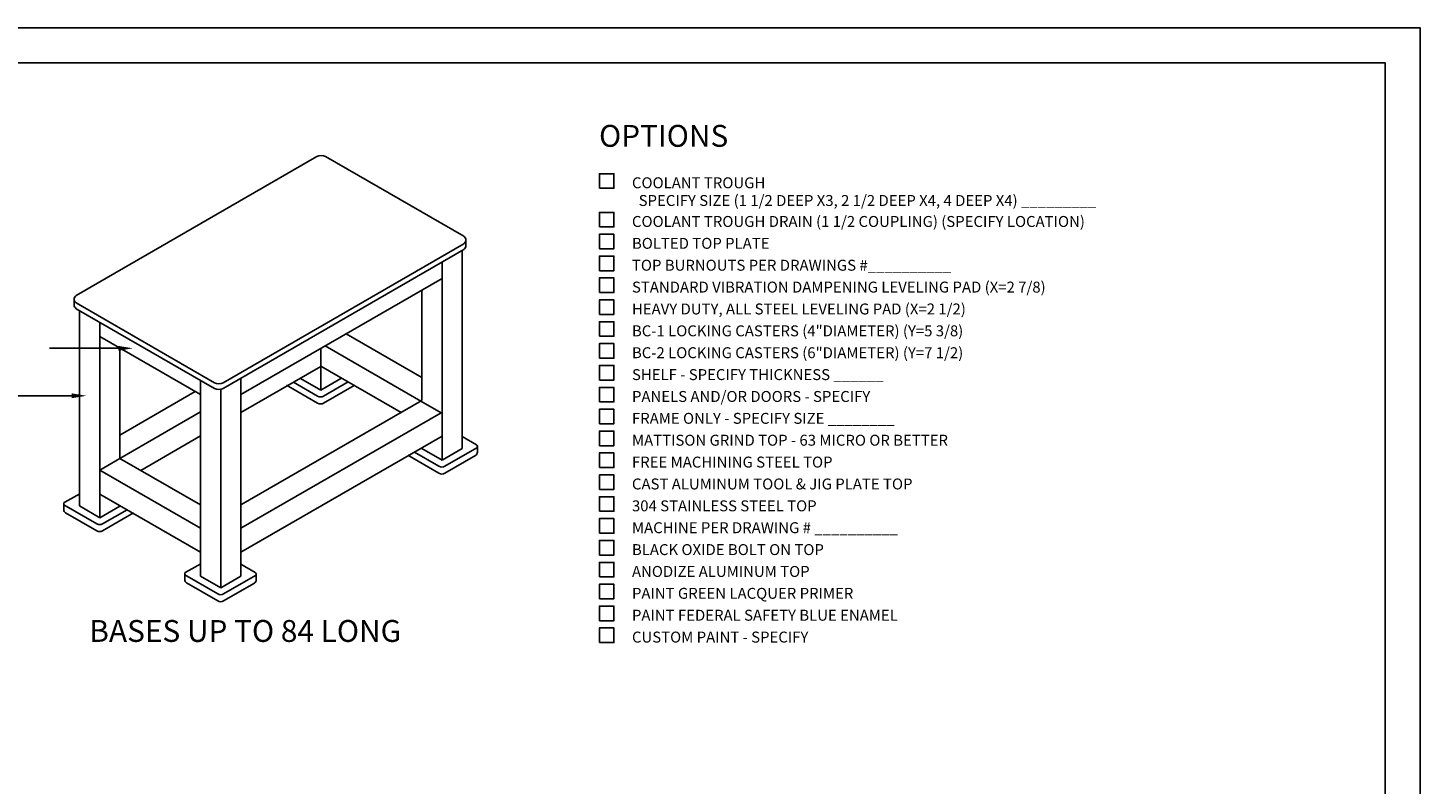
# Model space of a CAD drawing. Extents: x 0 to 1632, y 0 to 1056.
# Drawn here: x 678 to 1632, y 537 to 1056 of the extents above; entities that cross this region are included whole.
import ezdxf

# ---------------------------------------------------------------- set-up
doc = ezdxf.new("R2010")
doc.units = 0
doc.header["$LTSCALE"] = 48
doc.header["$MEASUREMENT"] = 0
doc.layers.get('0').update_dxf_attribs({"linetype": 'CONTINUOUS'})
for name, color, linetype in [('BORDER-TITLE', 2, 'CONTINUOUS'), ('TABLE', 6, 'CONTINUOUS'), ('TEXT', 5, 'CONTINUOUS')]:
    doc.layers.add(name, color=color, linetype=linetype)
doc.styles.add('ROMANS', font='ROMANS.SHX', dxfattribs={"height": 7.5})

# ---------------------------------------------------------------- blocks, each defined once
blk = doc.blocks.new('A$C17F7715F')
at = {"layer": 'TEXT'}
for points in [[(0, 17.5), (0, 27.5), (10, 27.5), (10, 17.5)], [(0, 2.5), (0, 12.5), (10, 12.5), (10, 2.5)]]:
    blk.add_lwpolyline(points, close=True, dxfattribs=at)
at = {"layer": 'TEXT', "style": 'ROMANS'}
for s, p in [('STANDARD VIBRATION DAMPENING LEVELING PAD (X=2 7/8)', (22.32, 17.5)), ('HEAVY DUTY, ALL STEEL LEVELING PAD (X=2 1/2)', (22.32, 2.5))]:
    blk.add_text(s, height=7.5, dxfattribs=at).set_placement(p)

msp = doc.modelspace()

# ---------------------------------------------------------------- linework, layer by layer
msp.add_lwpolyline([(0, 0), (0, 1056), (1632, 1056), (1632, 0)], close=True)
at = {"layer": 'BORDER-TITLE'}
msp.add_lwpolyline([(96, 24), (96, 1032), (1608, 1032), (1608, 24)], close=True, dxfattribs=at)
at = {"layer": 'TABLE'}
for p, q in [((711.09, 872.51), (875.94, 967.69)), ((881.94, 967.69), (976.59, 913.04)), ((975.57, 767.5), (975.57, 903.35)), ((823.94, 804.52), (961.71, 884.06)), ((947.86, 800.46), (947.86, 876.06)), ((713.32, 728.12), (713.32, 862.28)), ((727.18, 844.38), (796.23, 804.52)), ((895.99, 846.11), (947.86, 816.16)), ((741.03, 760.78), (741.03, 836.38)), ((823.94, 792.2), (878.56, 823.73)), ((878.56, 824.02), (933.62, 792.23)), ((796.23, 680.08), (796.23, 814.25)), ((823.94, 679.96), (823.94, 815.8)), ((859.89, 812.96), (876.48, 803.38)), ((864.7, 815.64), (878.56, 807.52)), ((878.56, 807.52), (892.41, 815.52)), ((880.48, 803.38), (897.39, 813.15)), ((741.03, 776.78), (792.65, 806.58)), ((855.05, 810.96), (876.48, 798.58)), ((880.48, 798.58), (901.6, 810.84)), ((823.94, 728.91), (947.86, 800.46)), ((947.22, 800.09), (961.08, 792.09)), ((755.28, 752.56), (796.23, 776.2)), ((823.94, 696.47), (961.71, 776.01)), ((975.57, 775.81), (985.34, 770.05)), ((942.8, 765.09), (959.64, 755.37)), ((947.86, 767.63), (961.71, 759.5)), ((961.71, 759.5), (975.57, 767.5)), ((963.64, 755.37), (985.6, 768.05)), ((985.95, 765.09), (985.95, 769.16)), ((727.18, 752.78), (741.03, 760.78)), ((741.03, 760.78), (796.23, 728.91)), ((938.21, 762.95), (959.64, 750.57)), ((963.64, 750.57), (984.76, 762.83)), ((703.32, 730.81), (713.42, 736.52)), ((727.18, 736.33), (796.23, 696.47)), ((702.48, 725.5), (702.48, 729.6)), ((702.65, 728.82), (725.1, 715.86)), ((713.32, 728.12), (727.18, 719.99)), ((727.18, 719.99), (741.03, 727.99)), ((729.1, 715.86), (745.87, 725.54)), ((703.67, 723.44), (725.1, 711.06)), ((729.1, 711.06), (750.22, 723.32)), ((786.22, 682.78), (796.33, 688.49)), ((823.94, 688.27), (833.71, 682.5)), ((785.38, 677.46), (785.38, 681.57)), ((785.55, 680.79), (808.01, 667.83)), ((796.23, 680.08), (810.08, 671.96)), ((810.08, 671.96), (823.94, 679.96)), ((812.01, 667.83), (833.97, 680.51)), ((834.32, 677.55), (834.32, 681.62)), ((786.58, 675.4), (808.01, 663.03)), ((812.01, 663.03), (833.13, 675.29))]:
    msp.add_line(p, q, dxfattribs=at)
at = {"layer": 'TABLE', "color": 1}
for p, q in [((811.74, 812.67), (976.59, 907.85)), ((978.09, 910.45), (978.09, 906.53)), ((811.74, 808.76), (976.59, 903.94)), ((961.71, 895.65), (961.71, 759.5)), ((709.59, 869.91), (709.59, 866)), ((711.09, 867.31), (805.74, 812.67)), ((711.09, 863.4), (805.74, 808.76)), ((727.18, 854.11), (727.18, 719.99)), ((878.56, 836.05), (878.56, 807.52)), ((881.75, 837.89), (947.22, 800.09)), ((810.08, 808.11), (810.08, 671.96)), ((741.03, 760.78), (796.23, 792.64)), ((823.94, 712.91), (961.08, 792.09)), ((727.18, 752.78), (796.23, 712.91))]:
    msp.add_line(p, q, dxfattribs=at)
at = {"layer": 'TABLE', "color": 3, "linetype": 'Continuous'}
for p, q in [((739.87, 836.25), (692.82, 836.25)), ((707.92, 803.68), (660.87, 803.68))]:
    msp.add_line(p, q, dxfattribs=at)
at = {"layer": 'TABLE'}
for centre, radius, start, end in [((878.94, 962.49), 6, 60, 120), ((878.48, 806.85), 4, 240, 300), ((878.48, 802.05), 4, 240, 300), ((983.56, 764.91), 2.4, 300, 4.25026), ((984.66, 768.94), 1.3, 316.72676, 58.38542), ((961.64, 758.83), 4, 240, 300), ((961.64, 754.03), 4, 240, 300), ((704.87, 725.51), 2.4, 175.74974, 240), ((703.93, 729.5), 1.45, 114.90968, 207.82836), ((727.1, 719.32), 4, 240, 300), ((727.1, 714.52), 4, 240, 300), ((786.83, 681.47), 1.45, 114.90968, 207.82836), ((787.78, 677.48), 2.4, 175.74974, 240), ((831.93, 677.37), 2.4, 300, 4.25026), ((833.03, 681.4), 1.3, 316.72676, 58.38542), ((810.01, 671.29), 4, 240, 300), ((810.01, 666.49), 4, 240, 300)]:
    msp.add_arc(centre, radius, start, end, dxfattribs=at)
at = {"layer": 'TABLE', "color": 1}
for centre, radius, start, end in [((975.09, 910.45), 3, 300, 60), ((975.09, 906.53), 3, 300, 0), ((712.59, 869.91), 3, 120, 240), ((712.59, 866), 3, 180, 240), ((808.74, 817.87), 6, 240, 300), ((808.74, 813.95), 6, 240, 300)]:
    msp.add_arc(centre, radius, start, end, dxfattribs=at)
at = {"layer": 'TABLE', "color": 3, "linetype": 'Continuous'}
for points in [[(739.87, 834.58), (739.87, 837.91), (749.87, 836.25)], [(707.92, 802.02), (707.92, 805.35), (717.92, 803.68)]]:
    msp.add_solid(points, dxfattribs=at)
at = {"layer": 'TEXT'}
for points in [[(1069.56, 945.98), (1069.56, 955.98), (1079.56, 955.98), (1079.56, 945.98)], [(1069.56, 919.46), (1069.56, 929.46), (1079.56, 929.46), (1079.56, 919.46)], [(1069.56, 904.46), (1069.56, 914.46), (1079.56, 914.46), (1079.56, 904.46)], [(1069.56, 889.46), (1069.56, 899.46), (1079.56, 899.46), (1079.56, 889.46)], [(1069.56, 874.46), (1069.56, 884.46), (1079.56, 884.46), (1079.56, 874.46)], [(1069.56, 859.46), (1069.56, 869.46), (1079.56, 869.46), (1079.56, 859.46)], [(1069.56, 844.46), (1069.56, 854.46), (1079.56, 854.46), (1079.56, 844.46)], [(1069.56, 829.46), (1069.56, 839.46), (1079.56, 839.46), (1079.56, 829.46)], [(1069.56, 814.46), (1069.56, 824.46), (1079.56, 824.46), (1079.56, 814.46)], [(1069.56, 799.46), (1069.56, 809.46), (1079.56, 809.46), (1079.56, 799.46)], [(1069.56, 784.46), (1069.56, 794.46), (1079.56, 794.46), (1079.56, 784.46)], [(1069.56, 769.46), (1069.56, 779.46), (1079.56, 779.46), (1079.56, 769.46)], [(1069.56, 754.46), (1069.56, 764.46), (1079.56, 764.46), (1079.56, 754.46)], [(1069.56, 739.46), (1069.56, 749.46), (1079.56, 749.46), (1079.56, 739.46)], [(1069.56, 724.46), (1069.56, 734.46), (1079.56, 734.46), (1079.56, 724.46)], [(1069.56, 709.46), (1069.56, 719.46), (1079.56, 719.46), (1079.56, 709.46)], [(1069.56, 694.46), (1069.56, 704.46), (1079.56, 704.46), (1079.56, 694.46)], [(1069.56, 679.46), (1069.56, 689.46), (1079.56, 689.46), (1079.56, 679.46)], [(1069.56, 664.46), (1069.56, 674.46), (1079.56, 674.46), (1079.56, 664.46)], [(1069.56, 649.46), (1069.56, 659.46), (1079.56, 659.46), (1079.56, 649.46)], [(1069.56, 634.46), (1069.56, 644.46), (1079.56, 644.46), (1079.56, 634.46)]]:
    msp.add_lwpolyline(points, close=True, dxfattribs=at)

# ---------------------------------------------------------------- block references
msp.add_blockref('A$C17F7715F', (1069.56, 856.96), dxfattribs=at)

# ---------------------------------------------------------------- texts
at = {"layer": 'TEXT', "color": 6, "style": 'ROMANS'}
for s, p in [('%%UOPTIONS', (1069.32, 974.42)), ('%%UBASES UP TO 84 LONG', (720.02, 634.91))]:
    msp.add_text(s, height=15, dxfattribs=at).set_placement(p)
at = {"layer": 'TEXT', "style": 'ROMANS'}
for s, p in [('COOLANT TROUGH', (1091.88, 945.98)), ('  SPECIFY SIZE (1 1/2 DEEP X3, 2 1/2 DEEP X4, 4 DEEP X4) _________', (1091.88, 933.84)), ('COOLANT TROUGH DRAIN (1 1/2 COUPLING) (SPECIFY LOCATION)', (1091.88, 919.46)), ('BOLTED TOP PLATE', (1091.88, 904.46)), ('TOP BURNOUTS PER DRAWINGS #__________', (1091.88, 889.46)), ('BC-1 LOCKING CASTERS (4"DIAMETER) (Y=5 3/8)', (1091.88, 844.46)), ('BC-2 LOCKING CASTERS (6"DIAMETER) (Y=7 1/2)', (1091.88, 829.46)), ('SHELF - SPECIFY THICKNESS ______', (1091.88, 814.46)), ('PANELS AND/OR DOORS - SPECIFY', (1091.88, 799.46)), ('FRAME ONLY - SPECIFY SIZE ________', (1091.88, 784.46)), ('MATTISON GRIND TOP - 63 MICRO OR BETTER', (1091.88, 769.46)), ('FREE MACHINING STEEL TOP', (1091.88, 754.46)), ('CAST ALUMINUM TOOL & JIG PLATE TOP', (1091.88, 739.46)), ('304 STAINLESS STEEL TOP', (1091.88, 724.46)), ('MACHINE PER DRAWING # __________', (1091.88, 709.46)), ('BLACK OXIDE BOLT ON TOP', (1091.88, 694.46)), ('ANODIZE ALUMINUM TOP', (1091.88, 679.46)), ('PAINT GREEN LACQUER PRIMER', (1091.88, 664.46)), ('PAINT FEDERAL SAFETY BLUE ENAMEL', (1091.88, 649.46)), ('CUSTOM PAINT - SPECIFY', (1091.88, 634.46))]:
    msp.add_text(s, height=7.5, dxfattribs=at).set_placement(p)

doc.saveas('drawing.dxf')
